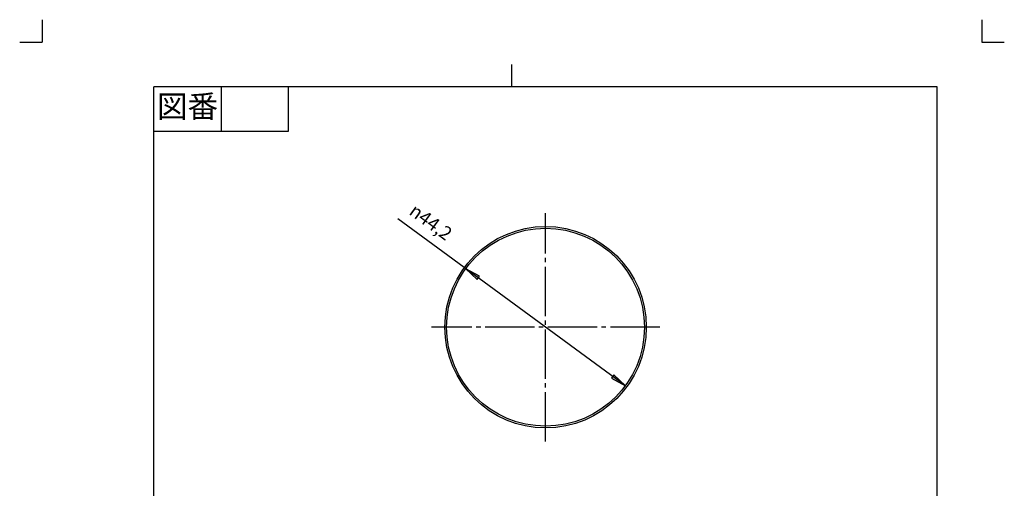
# Model space of a CAD drawing. Units: inches. Extents: x -49 to 171, y -87 to 220.
# Drawn here: x -49 to 171, y 115 to 220 of the extents above; entities that cross this region are included whole.
import ezdxf

# ---------------------------------------------------------------- set-up
doc = ezdxf.new("R2010")
doc.units = ezdxf.units.IN
doc.linetypes.add('DASH_CENTER', pattern=[14, 11, -1, 1, -1])
doc.linetypes.add('PHANTOM', pattern=[13, 10, -1, 0, -1, 0, -1])
doc.layers.add('1', color=7, linetype='Continuous')
doc.styles.add('CONVERTER_11', font='txt.shx', dxfattribs={"width": 0.9})

# ---------------------------------------------------------------- blocks, each defined once
blk = doc.blocks.new('開示A4', base_point=(-43.76, -82.25))
at = {"layer": '1', "color": 4, "linetype": 'PHANTOM'}
for p, q in [((-43.76, 219.75), (-43.76, 214.75)), ((166.24, 219.75), (166.24, 214.75)), ((-48.76, 214.75), (-43.76, 214.75)), ((166.24, 214.75), (171.24, 214.75))]:
    blk.add_line(p, q, dxfattribs=at)
at = {"layer": '1', "color": 2, "linetype": 'Continuous'}
for p, q in [((61.24, 204.75), (61.24, 209.75)), ((-3.76, 204.75), (-3.76, 194.75)), ((11.24, 204.75), (11.24, 194.75)), ((11.24, 194.75), (-18.76, 194.75))]:
    blk.add_line(p, q, dxfattribs=at)
at = {"layer": '1', "color": 7, "linetype": 'Continuous'}
for p, q in [((61.24, 204.75), (-18.76, 204.75)), ((-18.76, 66.25), (-18.76, 204.75)), ((156.24, 204.75), (61.24, 204.75)), ((156.24, 66.25), (156.24, 204.75))]:
    blk.add_line(p, q, dxfattribs=at)
at = {"layer": '1', "color": 2, "insert": (-11.26, 199.75), "char_height": 5, "attachment_point": 5, "style": 'CONVERTER_11'}
blk.add_mtext('図番', dxfattribs=at)
blk = doc.blocks.new('開示A4枠', base_point=(-43.76, -82.25))
at = {"layer": '1'}
blk.add_blockref('開示A4', (-43.76, -82.25), dxfattribs=at)

msp = doc.modelspace()

# ---------------------------------------------------------------- hatches: boundary and pattern name
at = {"layer": '1', "linetype": 'Continuous'}
for points in [[(53.471, 161.688), (54.016, 162.432), (50.92, 164.129)], [(84.018, 140.439), (83.473, 139.695), (86.568, 137.998)]]:
    msp.add_hatch(color=2, dxfattribs=at).paths.add_polyline_path(points)

# ---------------------------------------------------------------- linework, layer by layer
at = {"layer": '1', "color": 2, "linetype": 'DASH_CENTER'}
for p, q in [((68.744, 125.563), (68.744, 176.563)), ((94.244, 151.063), (43.244, 151.063))]:
    msp.add_line(p, q, dxfattribs=at)
at = {"layer": '1', "color": 2, "linetype": 'Continuous'}
for p, q in [((86.568, 137.998), (35.745, 175.253)), ((54.016, 162.432), (50.92, 164.129)), ((50.92, 164.129), (53.471, 161.688)), ((53.471, 161.688), (54.016, 162.432)), ((84.018, 140.439), (83.473, 139.695)), ((83.473, 139.695), (86.568, 137.998)), ((86.568, 137.998), (84.018, 140.439))]:
    msp.add_line(p, q, dxfattribs=at)
at = {"layer": '1', "color": 7, "linetype": 'Continuous'}
for radius in [22.5, 22.1]:
    msp.add_circle((68.744, 151.063), radius, dxfattribs=at)

# ---------------------------------------------------------------- block references
msp.add_blockref('開示A4枠', (-43.756, -82.248))

# ---------------------------------------------------------------- texts
at = {"layer": '1', "color": 7, "insert": (38.024, 176.434), "char_height": 3, "attachment_point": 7, "rotation": 323.75706, "style": 'CONVERTER_11'}
msp.add_mtext('{\\Fgdt;n}44,2', dxfattribs=at)

doc.saveas('drawing.dxf')
